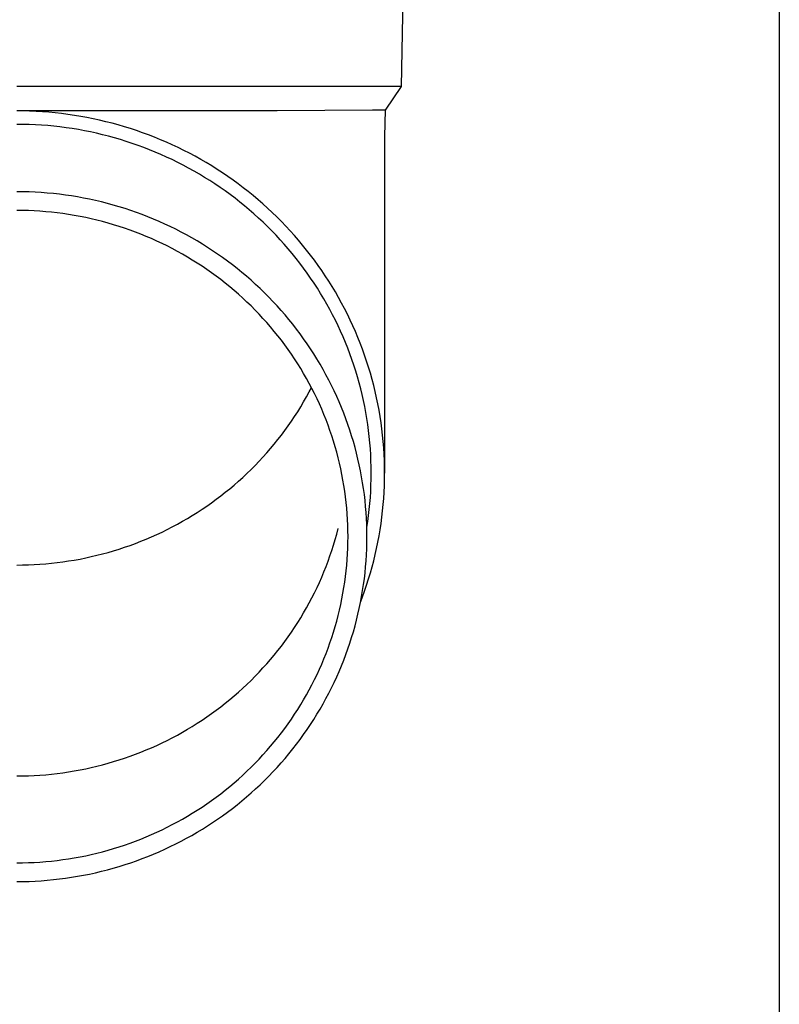
# Model space of a CAD drawing. Units: millimetres. Extents: x 0 to 29435, y 0 to 20790.
# Drawn here: x 8864 to 8926, y 4290 to 4371 of the extents above; entities that cross this region are included whole.
import ezdxf

# ---------------------------------------------------------------- set-up
doc = ezdxf.new("R2010")
doc.units = ezdxf.units.MM
doc.layers.add('YKK_13', color=4, linetype='Continuous', lineweight=30)
doc.layers.add('YKK_A1', color=4, linetype='Continuous', lineweight=30)

msp = doc.modelspace()

# ---------------------------------------------------------------- linework, layer by layer
at = {"layer": 'YKK_13'}
for p, q in [((8895.767, 4385.43), (8895.418, 4365.43)), ((8895.418, 4365.43), (8863.917, 4365.43)), ((8895.418, 4365.43), (8894.106, 4363.487)), ((8885.263, 4363.43), (8863.917, 4363.43)), ((8864.443, 4363.423), (8863.917, 4363.428)), ((8864.969, 4363.409), (8864.443, 4363.423)), ((8865.495, 4363.387), (8864.969, 4363.409)), ((8866.02, 4363.355), (8865.495, 4363.387)), ((8866.544, 4363.315), (8866.02, 4363.355)), ((8867.068, 4363.265), (8866.544, 4363.315)), ((8867.591, 4363.206), (8867.068, 4363.265)), ((8868.113, 4363.139), (8867.591, 4363.206)), ((8868.633, 4363.062), (8868.113, 4363.139)), ((8869.152, 4362.977), (8868.633, 4363.062)), ((8869.67, 4362.882), (8869.152, 4362.977)), ((8870.185, 4362.779), (8869.67, 4362.882)), ((8870.699, 4362.667), (8870.185, 4362.779)), ((8893.077, 4363.487), (8885.263, 4363.43)), ((8894.106, 4363.487), (8893.077, 4363.487)), ((8894.106, 4363.487), (8894.067, 4361.325)), ((8864.424, 4362.323), (8863.917, 4362.328)), ((8864.931, 4362.31), (8864.424, 4362.323)), ((8865.437, 4362.288), (8864.931, 4362.31)), ((8865.943, 4362.258), (8865.437, 4362.288)), ((8866.449, 4362.219), (8865.943, 4362.258)), ((8866.953, 4362.171), (8866.449, 4362.219)), ((8867.457, 4362.114), (8866.953, 4362.171)), ((8867.96, 4362.049), (8867.457, 4362.114)), ((8868.461, 4361.976), (8867.96, 4362.049)), ((8868.961, 4361.893), (8868.461, 4361.976)), ((8871.211, 4362.546), (8870.699, 4362.667)), ((8871.72, 4362.416), (8871.211, 4362.546)), ((8872.227, 4362.277), (8871.72, 4362.416)), ((8872.732, 4362.13), (8872.227, 4362.277)), ((8873.234, 4361.974), (8872.732, 4362.13)), ((8873.733, 4361.81), (8873.234, 4361.974)), ((8869.46, 4361.802), (8868.961, 4361.893)), ((8869.957, 4361.703), (8869.46, 4361.802)), ((8870.452, 4361.595), (8869.957, 4361.703)), ((8870.945, 4361.478), (8870.452, 4361.595)), ((8871.435, 4361.353), (8870.945, 4361.478)), ((8871.924, 4361.22), (8871.435, 4361.353)), ((8872.41, 4361.078), (8871.924, 4361.22)), ((8874.229, 4361.637), (8873.733, 4361.81)), ((8874.722, 4361.456), (8874.229, 4361.637)), ((8875.211, 4361.266), (8874.722, 4361.456)), ((8875.697, 4361.067), (8875.211, 4361.266)), ((8894.067, 4361.324), (8894.067, 4333.738)), ((8872.894, 4360.928), (8872.41, 4361.078)), ((8873.375, 4360.77), (8872.894, 4360.928)), ((8873.852, 4360.603), (8873.375, 4360.77)), ((8874.327, 4360.429), (8873.852, 4360.603)), ((8874.799, 4360.246), (8874.327, 4360.429)), ((8876.18, 4360.861), (8875.697, 4361.067)), ((8876.659, 4360.646), (8876.18, 4360.861)), ((8877.134, 4360.423), (8876.659, 4360.646)), ((8877.605, 4360.192), (8877.134, 4360.423)), ((8875.267, 4360.055), (8874.799, 4360.246)), ((8875.732, 4359.856), (8875.267, 4360.055)), ((8876.194, 4359.649), (8875.732, 4359.856)), ((8876.651, 4359.434), (8876.194, 4359.649)), ((8878.071, 4359.952), (8877.605, 4360.192)), ((8878.534, 4359.705), (8878.071, 4359.952)), ((8878.992, 4359.45), (8878.534, 4359.705)), ((8877.105, 4359.211), (8876.651, 4359.434)), ((8877.555, 4358.981), (8877.105, 4359.211)), ((8878, 4358.743), (8877.555, 4358.981)), ((8878.442, 4358.497), (8878, 4358.743)), ((8879.445, 4359.187), (8878.992, 4359.45)), ((8879.894, 4358.916), (8879.445, 4359.187)), ((8880.338, 4358.638), (8879.894, 4358.916)), ((8878.879, 4358.244), (8878.442, 4358.497)), ((8879.311, 4357.983), (8878.879, 4358.244)), ((8879.739, 4357.715), (8879.311, 4357.983)), ((8880.776, 4358.352), (8880.338, 4358.638)), ((8881.21, 4358.058), (8880.776, 4358.352)), ((8881.638, 4357.757), (8881.21, 4358.058)), ((8880.161, 4357.44), (8879.739, 4357.715)), ((8880.579, 4357.157), (8880.161, 4357.44)), ((8880.992, 4356.867), (8880.579, 4357.157)), ((8882.061, 4357.449), (8881.638, 4357.757)), ((8882.479, 4357.134), (8882.061, 4357.449)), ((8882.891, 4356.811), (8882.479, 4357.134)), ((8864.418, 4356.799), (8863.917, 4356.803)), ((8864.918, 4356.786), (8864.418, 4356.799)), ((8865.419, 4356.764), (8864.918, 4356.786)), ((8865.919, 4356.734), (8865.419, 4356.764)), ((8866.418, 4356.696), (8865.919, 4356.734)), ((8866.917, 4356.648), (8866.418, 4356.696)), ((8867.414, 4356.592), (8866.917, 4356.648)), ((8867.911, 4356.528), (8867.414, 4356.592)), ((8868.406, 4356.455), (8867.911, 4356.528)), ((8868.9, 4356.374), (8868.406, 4356.455)), ((8869.393, 4356.284), (8868.9, 4356.374)), ((8881.399, 4356.571), (8880.992, 4356.867)), ((8881.802, 4356.267), (8881.399, 4356.571)), ((8883.297, 4356.481), (8882.891, 4356.811)), ((8883.697, 4356.145), (8883.297, 4356.481)), ((8869.884, 4356.185), (8869.393, 4356.284)), ((8870.373, 4356.078), (8869.884, 4356.185)), ((8870.86, 4355.963), (8870.373, 4356.078)), ((8871.345, 4355.84), (8870.86, 4355.963)), ((8871.828, 4355.708), (8871.345, 4355.84)), ((8872.308, 4355.568), (8871.828, 4355.708)), ((8872.786, 4355.419), (8872.308, 4355.568)), ((8882.199, 4355.956), (8881.802, 4356.267)), ((8882.59, 4355.639), (8882.199, 4355.956)), ((8882.975, 4355.315), (8882.59, 4355.639)), ((8884.091, 4355.802), (8883.697, 4356.145)), ((8884.479, 4355.451), (8884.091, 4355.802)), ((8864.391, 4355.264), (8863.917, 4355.268)), ((8864.864, 4355.252), (8864.391, 4355.264)), ((8865.338, 4355.231), (8864.864, 4355.252)), ((8865.811, 4355.203), (8865.338, 4355.231)), ((8866.283, 4355.166), (8865.811, 4355.203)), ((8866.755, 4355.122), (8866.283, 4355.166)), ((8867.226, 4355.069), (8866.755, 4355.122)), ((8867.695, 4355.008), (8867.226, 4355.069)), ((8868.164, 4354.939), (8867.695, 4355.008)), ((8868.631, 4354.862), (8868.164, 4354.939)), ((8869.097, 4354.777), (8868.631, 4354.862)), ((8869.562, 4354.684), (8869.097, 4354.777)), ((8873.261, 4355.263), (8872.786, 4355.419)), ((8873.733, 4355.098), (8873.261, 4355.263)), ((8874.202, 4354.925), (8873.733, 4355.098)), ((8874.668, 4354.744), (8874.202, 4354.925)), ((8875.131, 4354.555), (8874.668, 4354.744)), ((8883.355, 4354.984), (8882.975, 4355.315)), ((8883.729, 4354.647), (8883.355, 4354.984)), ((8884.861, 4355.095), (8884.479, 4355.451)), ((8885.236, 4354.732), (8884.861, 4355.095)), ((8885.605, 4354.362), (8885.236, 4354.732)), ((8870.024, 4354.583), (8869.562, 4354.684)), ((8870.485, 4354.474), (8870.024, 4354.583)), ((8870.944, 4354.357), (8870.485, 4354.474)), ((8871.4, 4354.232), (8870.944, 4354.357)), ((8871.855, 4354.1), (8871.4, 4354.232)), ((8872.307, 4353.959), (8871.855, 4354.1)), ((8872.756, 4353.811), (8872.307, 4353.959)), ((8875.59, 4354.359), (8875.131, 4354.555)), ((8876.046, 4354.154), (8875.59, 4354.359)), ((8876.498, 4353.942), (8876.046, 4354.154)), ((8876.946, 4353.721), (8876.498, 4353.942)), ((8884.097, 4354.304), (8883.729, 4354.647)), ((8884.458, 4353.954), (8884.097, 4354.304)), ((8884.814, 4353.598), (8884.458, 4353.954)), ((8885.967, 4353.986), (8885.605, 4354.362)), ((8886.323, 4353.604), (8885.967, 4353.986)), ((8873.203, 4353.656), (8872.756, 4353.811)), ((8873.646, 4353.492), (8873.203, 4353.656)), ((8874.087, 4353.321), (8873.646, 4353.492)), ((8874.525, 4353.142), (8874.087, 4353.321)), ((8874.96, 4352.956), (8874.525, 4353.142)), ((8877.391, 4353.493), (8876.946, 4353.721)), ((8877.831, 4353.258), (8877.391, 4353.493)), ((8878.267, 4353.015), (8877.831, 4353.258)), ((8885.163, 4353.236), (8884.814, 4353.598)), ((8885.505, 4352.868), (8885.163, 4353.236)), ((8886.671, 4353.216), (8886.323, 4353.604)), ((8887.013, 4352.822), (8886.671, 4353.216)), ((8875.391, 4352.763), (8874.96, 4352.956)), ((8875.819, 4352.562), (8875.391, 4352.763)), ((8876.243, 4352.354), (8875.819, 4352.562)), ((8876.663, 4352.138), (8876.243, 4352.354)), ((8878.698, 4352.765), (8878.267, 4353.015)), ((8879.125, 4352.507), (8878.698, 4352.765)), ((8879.548, 4352.242), (8879.125, 4352.507)), ((8885.841, 4352.494), (8885.505, 4352.868)), ((8886.17, 4352.115), (8885.841, 4352.494)), ((8887.348, 4352.422), (8887.013, 4352.822)), ((8887.675, 4352.017), (8887.348, 4352.422)), ((8877.079, 4351.915), (8876.663, 4352.138)), ((8877.492, 4351.686), (8877.079, 4351.915)), ((8877.9, 4351.449), (8877.492, 4351.686)), ((8879.966, 4351.969), (8879.548, 4352.242)), ((8880.378, 4351.69), (8879.966, 4351.969)), ((8880.786, 4351.403), (8880.378, 4351.69)), ((8886.493, 4351.73), (8886.17, 4352.115)), ((8886.808, 4351.339), (8886.493, 4351.73)), ((8887.996, 4351.605), (8887.675, 4352.017)), ((8888.309, 4351.189), (8887.996, 4351.605)), ((8878.304, 4351.205), (8877.9, 4351.449)), ((8878.704, 4350.954), (8878.304, 4351.205)), ((8879.099, 4350.697), (8878.704, 4350.954)), ((8879.489, 4350.432), (8879.099, 4350.697)), ((8881.189, 4351.11), (8880.786, 4351.403)), ((8881.586, 4350.809), (8881.189, 4351.11)), ((8881.978, 4350.502), (8881.586, 4350.809)), ((8887.117, 4350.943), (8886.808, 4351.339)), ((8887.419, 4350.542), (8887.117, 4350.943)), ((8888.614, 4350.767), (8888.309, 4351.189)), ((8888.912, 4350.34), (8888.614, 4350.767)), ((8879.875, 4350.161), (8879.489, 4350.432)), ((8880.256, 4349.884), (8879.875, 4350.161)), ((8880.632, 4349.6), (8880.256, 4349.884)), ((8882.365, 4350.188), (8881.978, 4350.502)), ((8882.746, 4349.868), (8882.365, 4350.188)), ((8883.121, 4349.541), (8882.746, 4349.868)), ((8887.713, 4350.136), (8887.419, 4350.542)), ((8888, 4349.725), (8887.713, 4350.136)), ((8889.203, 4349.908), (8888.912, 4350.34)), ((8889.485, 4349.471), (8889.203, 4349.908)), ((8881.003, 4349.309), (8880.632, 4349.6)), ((8881.368, 4349.012), (8881.003, 4349.309)), ((8883.49, 4349.207), (8883.121, 4349.541)), ((8883.853, 4348.867), (8883.49, 4349.207)), ((8888.28, 4349.309), (8888, 4349.725)), ((8888.553, 4348.888), (8888.28, 4349.309)), ((8889.76, 4349.029), (8889.485, 4349.471)), ((8881.729, 4348.709), (8881.368, 4349.012)), ((8882.084, 4348.4), (8881.729, 4348.709)), ((8882.433, 4348.085), (8882.084, 4348.4)), ((8884.211, 4348.522), (8883.853, 4348.867)), ((8884.562, 4348.17), (8884.211, 4348.522)), ((8888.817, 4348.463), (8888.553, 4348.888)), ((8889.075, 4348.033), (8888.817, 4348.463)), ((8890.027, 4348.583), (8889.76, 4349.029)), ((8890.287, 4348.132), (8890.027, 4348.583)), ((8882.777, 4347.763), (8882.433, 4348.085)), ((8883.115, 4347.436), (8882.777, 4347.763)), ((8883.447, 4347.103), (8883.115, 4347.436)), ((8884.907, 4347.812), (8884.562, 4348.17)), ((8885.245, 4347.448), (8884.907, 4347.812)), ((8885.577, 4347.078), (8885.245, 4347.448)), ((8889.324, 4347.598), (8889.075, 4348.033)), ((8889.566, 4347.16), (8889.324, 4347.598)), ((8890.538, 4347.676), (8890.287, 4348.132)), ((8890.781, 4347.217), (8890.538, 4347.676)), ((8883.773, 4346.765), (8883.447, 4347.103)), ((8884.093, 4346.421), (8883.773, 4346.765)), ((8885.902, 4346.703), (8885.577, 4347.078)), ((8886.221, 4346.322), (8885.902, 4346.703)), ((8889.8, 4346.717), (8889.566, 4347.16)), ((8890.027, 4346.271), (8889.8, 4346.717)), ((8891.015, 4346.753), (8890.781, 4347.217)), ((8891.242, 4346.285), (8891.015, 4346.753)), ((8884.407, 4346.071), (8884.093, 4346.421)), ((8884.715, 4345.716), (8884.407, 4346.071)), ((8886.533, 4345.936), (8886.221, 4346.322)), ((8886.838, 4345.544), (8886.533, 4345.936)), ((8890.245, 4345.82), (8890.027, 4346.271)), ((8890.455, 4345.366), (8890.245, 4345.82)), ((8891.46, 4345.814), (8891.242, 4346.285)), ((8891.67, 4345.338), (8891.46, 4345.814)), ((8885.016, 4345.356), (8884.715, 4345.716)), ((8885.311, 4344.991), (8885.016, 4345.356)), ((8887.136, 4345.148), (8886.838, 4345.544)), ((8887.426, 4344.746), (8887.136, 4345.148)), ((8890.657, 4344.909), (8890.455, 4345.366)), ((8891.871, 4344.86), (8891.67, 4345.338)), ((8885.6, 4344.621), (8885.311, 4344.991)), ((8885.882, 4344.246), (8885.6, 4344.621)), ((8886.157, 4343.866), (8885.882, 4344.246)), ((8887.71, 4344.339), (8887.426, 4344.746)), ((8887.987, 4343.928), (8887.71, 4344.339)), ((8890.851, 4344.448), (8890.657, 4344.909)), ((8891.037, 4343.983), (8890.851, 4344.448)), ((8892.064, 4344.378), (8891.871, 4344.86)), ((8892.248, 4343.892), (8892.064, 4344.378)), ((8886.425, 4343.481), (8886.157, 4343.866)), ((8886.687, 4343.092), (8886.425, 4343.481)), ((8888.256, 4343.512), (8887.987, 4343.928)), ((8888.517, 4343.091), (8888.256, 4343.512)), ((8891.215, 4343.516), (8891.037, 4343.983)), ((8891.384, 4343.046), (8891.215, 4343.516)), ((8892.424, 4343.404), (8892.248, 4343.892)), ((8892.591, 4342.912), (8892.424, 4343.404)), ((8886.941, 4342.698), (8886.687, 4343.092)), ((8887.189, 4342.3), (8886.941, 4342.698)), ((8888.772, 4342.666), (8888.517, 4343.091)), ((8889.018, 4342.236), (8888.772, 4342.666)), ((8891.545, 4342.572), (8891.384, 4343.046)), ((8892.749, 4342.418), (8892.591, 4342.912)), ((8887.429, 4341.898), (8887.189, 4342.3)), ((8887.663, 4341.492), (8887.429, 4341.898)), ((8889.257, 4341.802), (8889.018, 4342.236)), ((8889.489, 4341.365), (8889.257, 4341.802)), ((8891.697, 4342.096), (8891.545, 4342.572)), ((8891.841, 4341.618), (8891.697, 4342.096)), ((8892.899, 4341.921), (8892.749, 4342.418)), ((8893.039, 4341.422), (8892.899, 4341.921)), ((8887.889, 4341.082), (8887.663, 4341.492)), ((8888.108, 4340.668), (8887.889, 4341.082)), ((8889.712, 4340.923), (8889.489, 4341.365)), ((8891.977, 4341.137), (8891.841, 4341.618)), ((8892.104, 4340.654), (8891.977, 4341.137)), ((8893.171, 4340.92), (8893.039, 4341.422)), ((8887.663, 4339.978), (8887.889, 4340.389)), ((8887.889, 4340.389), (8888.072, 4340.735)), ((8888.319, 4340.25), (8888.108, 4340.668)), ((8888.523, 4339.829), (8888.319, 4340.25)), ((8889.928, 4340.478), (8889.712, 4340.923)), ((8890.136, 4340.029), (8889.928, 4340.478)), ((8892.222, 4340.169), (8892.104, 4340.654)), ((8892.332, 4339.682), (8892.222, 4340.169)), ((8893.294, 4340.416), (8893.171, 4340.92)), ((8893.408, 4339.91), (8893.294, 4340.416)), ((8887.189, 4339.17), (8887.429, 4339.572)), ((8887.429, 4339.572), (8887.663, 4339.978)), ((8888.72, 4339.404), (8888.523, 4339.829)), ((8888.908, 4338.976), (8888.72, 4339.404)), ((8890.335, 4339.576), (8890.136, 4340.029)), ((8890.527, 4339.12), (8890.335, 4339.576)), ((8892.433, 4339.193), (8892.332, 4339.682)), ((8893.513, 4339.403), (8893.408, 4339.91)), ((8893.609, 4338.893), (8893.513, 4339.403)), ((8886.687, 4338.379), (8886.941, 4338.772)), ((8886.941, 4338.772), (8887.189, 4339.17)), ((8889.09, 4338.545), (8888.908, 4338.976)), ((8890.711, 4338.661), (8890.527, 4339.12)), ((8890.886, 4338.199), (8890.711, 4338.661)), ((8892.525, 4338.702), (8892.433, 4339.193)), ((8892.609, 4338.21), (8892.525, 4338.702)), ((8893.696, 4338.382), (8893.609, 4338.893)), ((8886.157, 4337.605), (8886.425, 4337.989)), ((8886.425, 4337.989), (8886.687, 4338.379)), ((8889.263, 4338.111), (8889.09, 4338.545)), ((8889.429, 4337.674), (8889.263, 4338.111)), ((8891.053, 4337.734), (8890.886, 4338.199)), ((8892.684, 4337.717), (8892.609, 4338.21)), ((8893.773, 4337.87), (8893.696, 4338.382)), ((8893.842, 4337.356), (8893.773, 4337.87)), ((8885.6, 4336.85), (8885.882, 4337.225)), ((8885.882, 4337.225), (8886.157, 4337.605)), ((8889.588, 4337.234), (8889.429, 4337.674)), ((8889.738, 4336.791), (8889.588, 4337.234)), ((8891.212, 4337.266), (8891.053, 4337.734)), ((8891.363, 4336.795), (8891.212, 4337.266)), ((8892.75, 4337.222), (8892.684, 4337.717)), ((8892.808, 4336.726), (8892.75, 4337.222)), ((8893.902, 4336.841), (8893.842, 4337.356)), ((8885.016, 4336.114), (8885.311, 4336.479)), ((8885.311, 4336.479), (8885.6, 4336.85)), ((8889.88, 4336.346), (8889.738, 4336.791)), ((8890.015, 4335.899), (8889.88, 4336.346)), ((8891.505, 4336.322), (8891.363, 4336.795)), ((8891.639, 4335.846), (8891.505, 4336.322)), ((8892.856, 4336.229), (8892.808, 4336.726)), ((8892.896, 4335.732), (8892.856, 4336.229)), ((8893.952, 4336.325), (8893.902, 4336.841)), ((8893.993, 4335.809), (8893.952, 4336.325)), ((8884.093, 4335.05), (8884.407, 4335.399)), ((8884.407, 4335.399), (8884.715, 4335.754)), ((8884.715, 4335.754), (8885.016, 4336.114)), ((8890.142, 4335.449), (8890.015, 4335.899)), ((8890.26, 4334.997), (8890.142, 4335.449)), ((8891.764, 4335.368), (8891.639, 4335.846)), ((8891.881, 4334.889), (8891.764, 4335.368)), ((8892.927, 4335.234), (8892.896, 4335.732)), ((8894.025, 4335.291), (8893.993, 4335.809)), ((8883.447, 4334.367), (8883.773, 4334.706)), ((8883.773, 4334.706), (8884.093, 4335.05)), ((8890.371, 4334.543), (8890.26, 4334.997)), ((8890.473, 4334.088), (8890.371, 4334.543)), ((8891.99, 4334.407), (8891.881, 4334.889)), ((8892.949, 4334.735), (8892.927, 4335.234)), ((8892.962, 4334.237), (8892.949, 4334.735)), ((8894.048, 4334.774), (8894.025, 4335.291)), ((8894.062, 4334.256), (8894.048, 4334.774)), ((8882.433, 4333.386), (8882.777, 4333.707)), ((8882.777, 4333.707), (8883.115, 4334.034)), ((8883.115, 4334.034), (8883.447, 4334.367)), ((8890.568, 4333.63), (8890.473, 4334.088)), ((8892.089, 4333.923), (8891.99, 4334.407)), ((8892.181, 4333.438), (8892.089, 4333.923)), ((8892.967, 4333.738), (8892.962, 4334.237)), ((8892.962, 4333.239), (8892.967, 4333.738)), ((8894.067, 4333.738), (8894.062, 4334.256)), ((8894.062, 4333.219), (8894.067, 4333.738)), ((8881.729, 4332.761), (8882.084, 4333.07)), ((8882.084, 4333.07), (8882.433, 4333.386)), ((8890.654, 4333.171), (8890.568, 4333.63)), ((8890.732, 4332.711), (8890.654, 4333.171)), ((8892.263, 4332.951), (8892.181, 4333.438)), ((8892.337, 4332.463), (8892.263, 4332.951)), ((8892.949, 4332.74), (8892.962, 4333.239)), ((8894.048, 4332.701), (8894.062, 4333.219)), ((8880.632, 4331.871), (8881.003, 4332.161)), ((8881.003, 4332.161), (8881.368, 4332.458)), ((8881.368, 4332.458), (8881.729, 4332.761)), ((8890.803, 4332.25), (8890.732, 4332.711)), ((8890.864, 4331.787), (8890.803, 4332.25)), ((8892.403, 4331.974), (8892.337, 4332.463)), ((8892.896, 4331.743), (8892.927, 4332.241)), ((8892.927, 4332.241), (8892.949, 4332.74)), ((8893.993, 4331.667), (8894.025, 4332.184)), ((8894.025, 4332.184), (8894.048, 4332.701)), ((8879.489, 4331.038), (8879.875, 4331.309)), ((8879.875, 4331.309), (8880.256, 4331.587)), ((8880.256, 4331.587), (8880.632, 4331.871)), ((8890.918, 4331.323), (8890.864, 4331.787)), ((8890.963, 4330.859), (8890.918, 4331.323)), ((8892.46, 4331.484), (8892.403, 4331.974)), ((8892.508, 4330.992), (8892.46, 4331.484)), ((8892.856, 4331.246), (8892.896, 4331.743)), ((8893.952, 4331.15), (8893.993, 4331.667)), ((8878.304, 4330.265), (8878.704, 4330.516)), ((8878.704, 4330.516), (8879.099, 4330.774)), ((8879.099, 4330.774), (8879.489, 4331.038)), ((8891.001, 4330.393), (8890.963, 4330.859)), ((8892.547, 4330.501), (8892.508, 4330.992)), ((8892.577, 4330.008), (8892.547, 4330.501)), ((8892.75, 4330.253), (8892.808, 4330.749)), ((8892.808, 4330.749), (8892.856, 4331.246)), ((8893.842, 4330.119), (8893.902, 4330.634)), ((8893.902, 4330.634), (8893.952, 4331.15)), ((8877.079, 4329.555), (8877.492, 4329.785)), ((8877.492, 4329.785), (8877.9, 4330.022)), ((8877.9, 4330.022), (8878.304, 4330.265)), ((8891.03, 4329.928), (8891.001, 4330.393)), ((8891.05, 4329.461), (8891.03, 4329.928)), ((8892.599, 4329.515), (8892.577, 4330.008)), ((8892.609, 4329.265), (8892.684, 4329.759)), ((8892.684, 4329.759), (8892.75, 4330.253)), ((8893.773, 4329.606), (8893.842, 4330.119)), ((8875.391, 4328.708), (8875.819, 4328.908)), ((8875.819, 4328.908), (8876.243, 4329.117)), ((8876.243, 4329.117), (8876.663, 4329.332)), ((8876.663, 4329.332), (8877.079, 4329.555)), ((8890.142, 4328.731), (8890.26, 4329.183)), ((8891.063, 4328.995), (8891.05, 4329.461)), ((8891.067, 4328.528), (8891.063, 4328.995)), ((8892.612, 4329.022), (8892.599, 4329.515)), ((8892.606, 4329.249), (8892.609, 4329.265)), ((8892.617, 4328.528), (8892.612, 4329.022)), ((8893.609, 4328.582), (8893.696, 4329.093)), ((8893.696, 4329.093), (8893.773, 4329.606)), ((8873.646, 4327.978), (8874.087, 4328.149)), ((8874.087, 4328.149), (8874.525, 4328.328)), ((8874.525, 4328.328), (8874.96, 4328.514)), ((8874.96, 4328.514), (8875.391, 4328.708)), ((8889.88, 4327.834), (8890.015, 4328.282)), ((8890.015, 4328.282), (8890.142, 4328.731)), ((8891.05, 4327.595), (8891.063, 4328.061)), ((8891.063, 4328.061), (8891.067, 4328.528)), ((8892.612, 4328.035), (8892.617, 4328.528)), ((8893.408, 4327.565), (8893.513, 4328.072)), ((8893.513, 4328.072), (8893.609, 4328.582)), ((8871.4, 4327.238), (8871.855, 4327.371)), ((8871.855, 4327.371), (8872.307, 4327.511)), ((8872.307, 4327.511), (8872.756, 4327.659)), ((8872.756, 4327.659), (8873.203, 4327.815)), ((8873.203, 4327.815), (8873.646, 4327.978)), ((8889.588, 4326.946), (8889.738, 4327.389)), ((8889.738, 4327.389), (8889.88, 4327.834)), ((8891.03, 4327.129), (8891.05, 4327.595)), ((8892.577, 4327.048), (8892.599, 4327.541)), ((8892.599, 4327.541), (8892.612, 4328.035)), ((8893.294, 4327.059), (8893.408, 4327.565)), ((8867.226, 4326.401), (8867.695, 4326.462)), ((8867.695, 4326.462), (8868.164, 4326.531)), ((8868.164, 4326.531), (8868.631, 4326.608)), ((8868.631, 4326.608), (8869.097, 4326.693)), ((8869.097, 4326.693), (8869.562, 4326.787)), ((8869.562, 4326.787), (8870.024, 4326.888)), ((8870.024, 4326.888), (8870.485, 4326.996)), ((8870.485, 4326.996), (8870.944, 4327.113)), ((8870.944, 4327.113), (8871.4, 4327.238)), ((8889.263, 4326.069), (8889.429, 4326.507)), ((8889.429, 4326.507), (8889.588, 4326.946)), ((8890.963, 4326.198), (8891.001, 4326.663)), ((8891.001, 4326.663), (8891.03, 4327.129)), ((8892.508, 4326.064), (8892.547, 4326.556)), ((8892.547, 4326.556), (8892.577, 4327.048)), ((8893.039, 4326.053), (8893.171, 4326.555)), ((8893.171, 4326.555), (8893.294, 4327.059)), ((8863.917, 4326.202), (8864.391, 4326.206)), ((8864.391, 4326.206), (8864.864, 4326.218)), ((8864.864, 4326.218), (8865.338, 4326.239)), ((8865.338, 4326.239), (8865.811, 4326.267)), ((8865.811, 4326.267), (8866.283, 4326.304)), ((8866.283, 4326.304), (8866.755, 4326.349)), ((8866.755, 4326.349), (8867.226, 4326.401)), ((8888.908, 4325.204), (8889.09, 4325.635)), ((8889.09, 4325.635), (8889.263, 4326.069)), ((8890.864, 4325.269), (8890.918, 4325.733)), ((8890.918, 4325.733), (8890.963, 4326.198)), ((8892.46, 4325.573), (8892.508, 4326.064)), ((8892.899, 4325.554), (8893.039, 4326.053)), ((8888.72, 4324.776), (8888.908, 4325.204)), ((8890.803, 4324.807), (8890.864, 4325.269)), ((8892.337, 4324.593), (8892.403, 4325.082)), ((8892.403, 4325.082), (8892.46, 4325.573)), ((8892.591, 4324.563), (8892.749, 4325.057)), ((8892.749, 4325.057), (8892.899, 4325.554)), ((8888.319, 4323.93), (8888.523, 4324.351)), ((8888.523, 4324.351), (8888.72, 4324.776)), ((8890.654, 4323.885), (8890.732, 4324.345)), ((8890.732, 4324.345), (8890.803, 4324.807)), ((8892.181, 4323.618), (8892.263, 4324.105)), ((8892.248, 4323.583), (8892.424, 4324.071)), ((8892.263, 4324.105), (8892.337, 4324.593)), ((8892.424, 4324.071), (8892.591, 4324.563)), ((8887.889, 4323.099), (8888.108, 4323.512)), ((8888.108, 4323.512), (8888.319, 4323.93)), ((8890.473, 4322.969), (8890.568, 4323.426)), ((8890.568, 4323.426), (8890.654, 4323.885)), ((8892.089, 4323.133), (8892.181, 4323.618)), ((8892.104, 4323.201), (8892.248, 4323.583)), ((8887.429, 4322.282), (8887.663, 4322.688)), ((8887.663, 4322.688), (8887.889, 4323.099)), ((8890.26, 4322.059), (8890.371, 4322.513)), ((8890.371, 4322.513), (8890.473, 4322.969)), ((8891.881, 4322.168), (8891.99, 4322.649)), ((8891.99, 4322.649), (8892.089, 4323.133)), ((8886.941, 4321.482), (8887.189, 4321.88)), ((8887.189, 4321.88), (8887.429, 4322.282)), ((8890.015, 4321.158), (8890.142, 4321.607)), ((8890.142, 4321.607), (8890.26, 4322.059)), ((8891.639, 4321.21), (8891.764, 4321.688)), ((8891.764, 4321.688), (8891.881, 4322.168)), ((8886.425, 4320.699), (8886.687, 4321.089)), ((8886.687, 4321.089), (8886.941, 4321.482)), ((8889.88, 4320.71), (8890.015, 4321.158)), ((8891.505, 4320.734), (8891.639, 4321.21)), ((8885.882, 4319.935), (8886.157, 4320.315)), ((8886.157, 4320.315), (8886.425, 4320.699)), ((8889.588, 4319.822), (8889.738, 4320.265)), ((8889.738, 4320.265), (8889.88, 4320.71)), ((8891.212, 4319.791), (8891.363, 4320.261)), ((8891.363, 4320.261), (8891.505, 4320.734)), ((8885.016, 4318.824), (8885.311, 4319.189)), ((8885.311, 4319.189), (8885.6, 4319.56)), ((8885.6, 4319.56), (8885.882, 4319.935)), ((8889.263, 4318.945), (8889.429, 4319.383)), ((8889.429, 4319.383), (8889.588, 4319.822)), ((8890.886, 4318.858), (8891.053, 4319.323)), ((8891.053, 4319.323), (8891.212, 4319.791)), ((8884.407, 4318.109), (8884.715, 4318.464)), ((8884.715, 4318.464), (8885.016, 4318.824)), ((8888.908, 4318.08), (8889.09, 4318.511)), ((8889.09, 4318.511), (8889.263, 4318.945)), ((8890.527, 4317.936), (8890.711, 4318.395)), ((8890.711, 4318.395), (8890.886, 4318.858)), ((8883.773, 4317.416), (8884.093, 4317.76)), ((8884.093, 4317.76), (8884.407, 4318.109)), ((8888.523, 4317.227), (8888.72, 4317.652)), ((8888.72, 4317.652), (8888.908, 4318.08)), ((8890.335, 4317.48), (8890.527, 4317.936)), ((8883.115, 4316.744), (8883.447, 4317.077)), ((8883.447, 4317.077), (8883.773, 4317.416)), ((8888.108, 4316.388), (8888.319, 4316.806)), ((8888.319, 4316.806), (8888.523, 4317.227)), ((8889.928, 4316.579), (8890.136, 4317.028)), ((8890.136, 4317.028), (8890.335, 4317.48)), ((8882.084, 4315.78), (8882.433, 4316.096)), ((8882.433, 4316.096), (8882.777, 4316.417)), ((8882.777, 4316.417), (8883.115, 4316.744)), ((8887.663, 4315.564), (8887.889, 4315.974)), ((8887.889, 4315.974), (8888.108, 4316.388)), ((8889.489, 4315.692), (8889.712, 4316.133)), ((8889.712, 4316.133), (8889.928, 4316.579)), ((8881.003, 4314.871), (8881.368, 4315.168)), ((8881.368, 4315.168), (8881.729, 4315.471)), ((8881.729, 4315.471), (8882.084, 4315.78)), ((8887.189, 4314.756), (8887.429, 4315.158)), ((8887.429, 4315.158), (8887.663, 4315.564)), ((8889.018, 4314.82), (8889.257, 4315.254)), ((8889.257, 4315.254), (8889.489, 4315.692)), ((8880.256, 4314.297), (8880.632, 4314.581)), ((8880.632, 4314.581), (8881.003, 4314.871)), ((8886.687, 4313.964), (8886.941, 4314.358)), ((8886.941, 4314.358), (8887.189, 4314.756)), ((8888.517, 4313.965), (8888.772, 4314.391)), ((8888.772, 4314.391), (8889.018, 4314.82)), ((8879.099, 4313.484), (8879.489, 4313.748)), ((8879.489, 4313.748), (8879.875, 4314.019)), ((8879.875, 4314.019), (8880.256, 4314.297)), ((8886.157, 4313.191), (8886.425, 4313.575)), ((8886.425, 4313.575), (8886.687, 4313.964)), ((8887.987, 4313.128), (8888.256, 4313.545)), ((8888.256, 4313.545), (8888.517, 4313.965)), ((8877.492, 4312.495), (8877.9, 4312.732)), ((8877.9, 4312.732), (8878.304, 4312.975)), ((8878.304, 4312.975), (8878.704, 4313.226)), ((8878.704, 4313.226), (8879.099, 4313.484)), ((8885.6, 4312.436), (8885.882, 4312.811)), ((8885.882, 4312.811), (8886.157, 4313.191)), ((8887.426, 4312.31), (8887.71, 4312.717)), ((8887.71, 4312.717), (8887.987, 4313.128)), ((8876.243, 4311.827), (8876.663, 4312.042)), ((8876.663, 4312.042), (8877.079, 4312.265)), ((8877.079, 4312.265), (8877.492, 4312.495)), ((8885.016, 4311.7), (8885.311, 4312.065)), ((8885.311, 4312.065), (8885.6, 4312.436)), ((8887.136, 4311.909), (8887.426, 4312.31)), ((8874.525, 4311.038), (8874.96, 4311.224)), ((8874.96, 4311.224), (8875.391, 4311.418)), ((8875.391, 4311.418), (8875.819, 4311.618)), ((8875.819, 4311.618), (8876.243, 4311.827)), ((8884.407, 4310.985), (8884.715, 4311.34)), ((8884.715, 4311.34), (8885.016, 4311.7)), ((8886.221, 4310.734), (8886.533, 4311.12)), ((8886.533, 4311.12), (8886.838, 4311.512)), ((8886.838, 4311.512), (8887.136, 4311.909)), ((8872.307, 4310.221), (8872.756, 4310.369)), ((8872.756, 4310.369), (8873.203, 4310.525)), ((8873.203, 4310.525), (8873.646, 4310.688)), ((8873.646, 4310.688), (8874.087, 4310.859)), ((8874.087, 4310.859), (8874.525, 4311.038)), ((8883.773, 4310.292), (8884.093, 4310.636)), ((8884.093, 4310.636), (8884.407, 4310.985)), ((8885.577, 4309.978), (8885.902, 4310.353)), ((8885.902, 4310.353), (8886.221, 4310.734)), ((8869.097, 4309.403), (8869.562, 4309.497)), ((8869.562, 4309.497), (8870.024, 4309.598)), ((8870.024, 4309.598), (8870.485, 4309.706)), ((8870.485, 4309.706), (8870.944, 4309.823)), ((8870.944, 4309.823), (8871.4, 4309.948)), ((8871.4, 4309.948), (8871.855, 4310.081)), ((8871.855, 4310.081), (8872.307, 4310.221)), ((8882.777, 4309.293), (8883.115, 4309.62)), ((8883.115, 4309.62), (8883.447, 4309.953)), ((8883.447, 4309.953), (8883.773, 4310.292)), ((8884.907, 4309.245), (8885.245, 4309.608)), ((8885.245, 4309.608), (8885.577, 4309.978)), ((8863.917, 4308.912), (8864.391, 4308.916)), ((8864.391, 4308.916), (8864.864, 4308.928)), ((8864.864, 4308.928), (8865.338, 4308.949)), ((8865.338, 4308.949), (8865.811, 4308.977)), ((8865.811, 4308.977), (8866.283, 4309.014)), ((8866.283, 4309.014), (8866.755, 4309.059)), ((8866.755, 4309.059), (8867.226, 4309.111)), ((8867.226, 4309.111), (8867.695, 4309.172)), ((8867.695, 4309.172), (8868.164, 4309.241)), ((8868.164, 4309.241), (8868.631, 4309.318)), ((8868.631, 4309.318), (8869.097, 4309.403)), ((8882.084, 4308.656), (8882.433, 4308.972)), ((8882.433, 4308.972), (8882.777, 4309.293)), ((8884.211, 4308.535), (8884.562, 4308.887)), ((8884.562, 4308.887), (8884.907, 4309.245)), ((8881.003, 4307.747), (8881.368, 4308.044)), ((8881.368, 4308.044), (8881.729, 4308.347)), ((8881.729, 4308.347), (8882.084, 4308.656)), ((8883.49, 4307.849), (8883.853, 4308.189)), ((8883.853, 4308.189), (8884.211, 4308.535)), ((8879.875, 4306.895), (8880.256, 4307.173)), ((8880.256, 4307.173), (8880.632, 4307.457)), ((8880.632, 4307.457), (8881.003, 4307.747)), ((8882.365, 4306.868), (8882.746, 4307.189)), ((8882.746, 4307.189), (8883.121, 4307.516)), ((8883.121, 4307.516), (8883.49, 4307.849)), ((8878.704, 4306.102), (8879.099, 4306.36)), ((8879.099, 4306.36), (8879.489, 4306.624)), ((8879.489, 4306.624), (8879.875, 4306.895)), ((8881.586, 4306.247), (8881.978, 4306.554)), ((8881.978, 4306.554), (8882.365, 4306.868)), ((8877.492, 4305.371), (8877.9, 4305.607)), ((8877.9, 4305.607), (8878.304, 4305.851)), ((8878.304, 4305.851), (8878.704, 4306.102)), ((8880.378, 4305.367), (8880.786, 4305.653)), ((8880.786, 4305.653), (8881.189, 4305.947)), ((8881.189, 4305.947), (8881.586, 4306.247)), ((8875.819, 4304.494), (8876.243, 4304.703)), ((8876.243, 4304.703), (8876.663, 4304.918)), ((8876.663, 4304.918), (8877.079, 4305.141)), ((8877.079, 4305.141), (8877.492, 4305.371)), ((8879.125, 4304.55), (8879.548, 4304.815)), ((8879.548, 4304.815), (8879.966, 4305.087)), ((8879.966, 4305.087), (8880.378, 4305.367)), ((8874.087, 4303.735), (8874.525, 4303.914)), ((8874.525, 4303.914), (8874.96, 4304.1)), ((8874.96, 4304.1), (8875.391, 4304.293)), ((8875.391, 4304.293), (8875.819, 4304.494)), ((8877.831, 4303.798), (8878.267, 4304.041)), ((8878.267, 4304.041), (8878.698, 4304.292)), ((8878.698, 4304.292), (8879.125, 4304.55)), ((8871.855, 4302.957), (8872.307, 4303.097)), ((8872.307, 4303.097), (8872.756, 4303.245)), ((8872.756, 4303.245), (8873.203, 4303.401)), ((8873.203, 4303.401), (8873.646, 4303.564)), ((8873.646, 4303.564), (8874.087, 4303.735)), ((8876.046, 4302.902), (8876.498, 4303.115)), ((8876.498, 4303.115), (8876.946, 4303.335)), ((8876.946, 4303.335), (8877.391, 4303.563)), ((8877.391, 4303.563), (8877.831, 4303.798)), ((8868.631, 4302.194), (8869.097, 4302.279)), ((8869.097, 4302.279), (8869.562, 4302.372)), ((8869.562, 4302.372), (8870.024, 4302.473)), ((8870.024, 4302.473), (8870.485, 4302.582)), ((8870.485, 4302.582), (8870.944, 4302.699)), ((8870.944, 4302.699), (8871.4, 4302.824)), ((8871.4, 4302.824), (8871.855, 4302.957)), ((8874.202, 4302.131), (8874.668, 4302.312)), ((8874.668, 4302.312), (8875.131, 4302.501)), ((8875.131, 4302.501), (8875.59, 4302.698)), ((8875.59, 4302.698), (8876.046, 4302.902)), ((8863.917, 4301.788), (8864.391, 4301.792)), ((8864.391, 4301.792), (8864.864, 4301.804)), ((8864.864, 4301.804), (8865.338, 4301.825)), ((8865.338, 4301.825), (8865.811, 4301.853)), ((8865.811, 4301.853), (8866.283, 4301.89)), ((8866.283, 4301.89), (8866.755, 4301.935)), ((8866.755, 4301.935), (8867.226, 4301.987)), ((8867.226, 4301.987), (8867.695, 4302.048)), ((8867.695, 4302.048), (8868.164, 4302.117)), ((8868.164, 4302.117), (8868.631, 4302.194)), ((8871.828, 4301.348), (8872.308, 4301.489)), ((8872.308, 4301.489), (8872.786, 4301.637)), ((8872.786, 4301.637), (8873.261, 4301.794)), ((8873.261, 4301.794), (8873.733, 4301.958)), ((8873.733, 4301.958), (8874.202, 4302.131)), ((8868.406, 4300.601), (8868.9, 4300.683)), ((8868.9, 4300.683), (8869.393, 4300.773)), ((8869.393, 4300.773), (8869.884, 4300.871)), ((8869.884, 4300.871), (8870.373, 4300.978)), ((8870.373, 4300.978), (8870.86, 4301.093)), ((8870.86, 4301.093), (8871.345, 4301.217)), ((8871.345, 4301.217), (8871.828, 4301.348)), ((8863.917, 4300.253), (8864.418, 4300.257)), ((8864.418, 4300.257), (8864.918, 4300.27)), ((8864.918, 4300.27), (8865.419, 4300.292)), ((8865.419, 4300.292), (8865.919, 4300.322)), ((8865.919, 4300.322), (8866.418, 4300.361)), ((8866.418, 4300.361), (8866.917, 4300.408)), ((8866.917, 4300.408), (8867.414, 4300.464)), ((8867.414, 4300.464), (8867.911, 4300.528)), ((8867.911, 4300.528), (8868.406, 4300.601))]:
    msp.add_line(p, q, dxfattribs=at)
at = {"layer": 'YKK_A1'}
msp.add_line((8926.417, 6631.356), (8926.417, 3779.356), dxfattribs=at)

doc.saveas('drawing.dxf')
